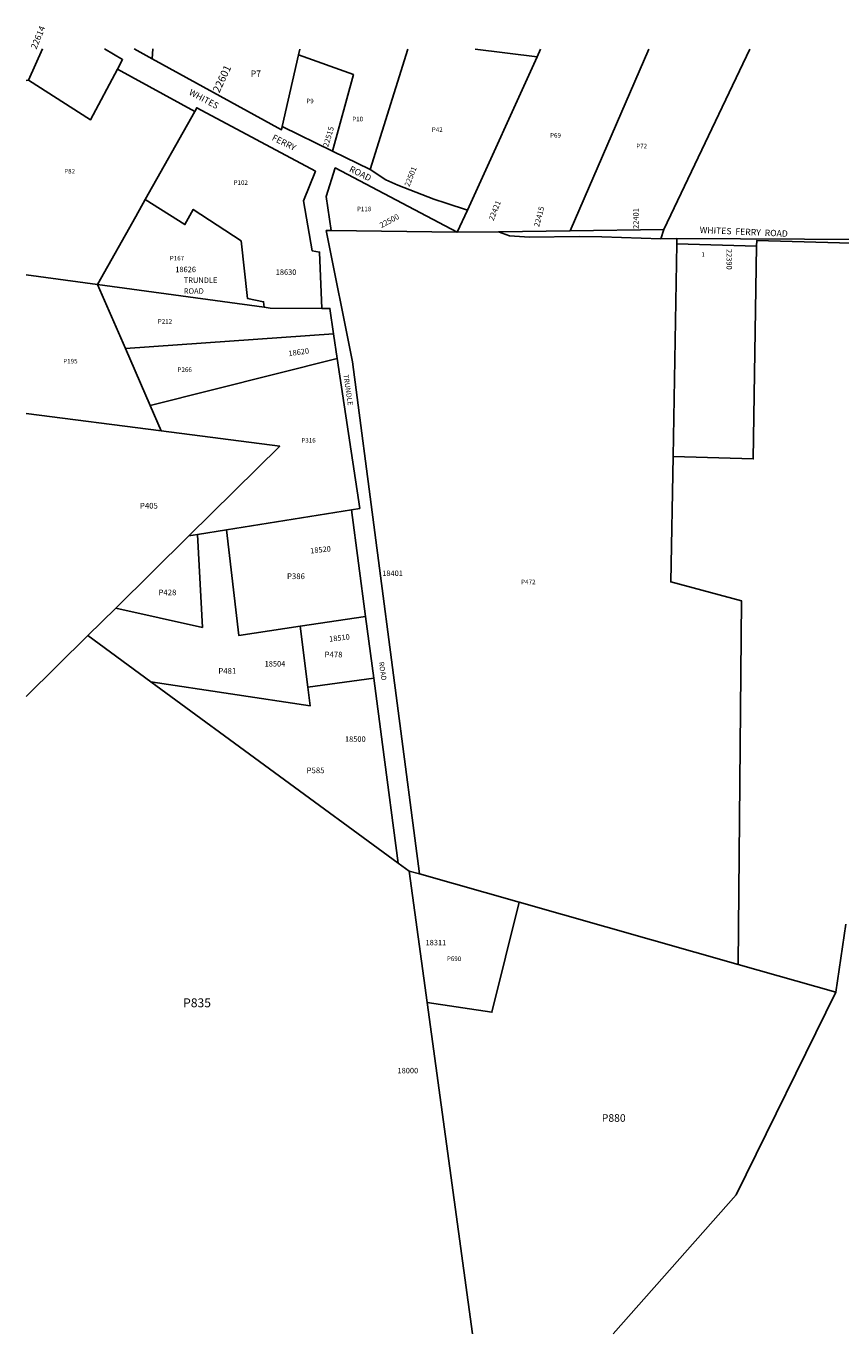
# Model space of a CAD drawing. Units: inches. Extents: x 1177770 to 1183770, y 541458 to 545529.
# Drawn here: x 1177770 to 1180306, y 541458 to 545529 of the extents above; entities that cross this region are included whole.
import ezdxf
from ezdxf.enums import TextEntityAlignment as Align

# ---------------------------------------------------------------- set-up
doc = ezdxf.new("R2010")
doc.units = ezdxf.units.IN
doc.header["$MEASUREMENT"] = 0
for name, color, linetype in [('Addresses', 5, 'Continuous'), ('Lot-Block-Parcel Text', 6, 'Continuous'), ('Parcel Boundaries', 7, 'Continuous'), ('Street Names', 7, 'Continuous'), ('Street ROW', 5, 'Continuous')]:
    doc.layers.add(name, color=color, linetype=linetype)
doc.styles.add('Arial', font='txt')

msp = doc.modelspace()

# ---------------------------------------------------------------- linework, layer by layer
at = {"layer": 'Parcel Boundaries'}
for p, q in [((1177777.2, 545361.3), (1177821.2, 545458.2)), ((1178162.3, 545427.6), (1178165, 545458.2)), ((1178617.5, 545440), (1178567.5, 545217.1)), ((1178621.6, 545458.1), (1178617.5, 545440)), ((1178958, 545458.1), (1178840.8, 545083.5)), ((1179143.4, 544956.7), (1179360.3, 545433.9)), ((1179360.3, 545433.9), (1179167.9, 545458.1)), ((1179371.2, 545458.1), (1179360.3, 545433.9)), ((1179463.6, 544892.3), (1179708.5, 545458)), ((1179754.4, 544896.1), (1180022.6, 545458)), ((1177777.2, 545361.3), (1177770.5, 545360.3)), ((1178294.9, 545263.5), (1178141, 544989.4)), ((1178719.3, 544892.7), (1179112, 544887.7)), ((1179112, 544887.7), (1179240, 544889.4)), ((1179795.5, 544868.4), (1179745.9, 544867.6)), ((1179783.3, 544189.6), (1179795.2, 544851.8)), ((1177992.6, 544725.1), (1177770.5, 544755.6)), ((1178079.1, 544526.1), (1177992.6, 544725.1)), ((1178510.8, 544654.1), (1177992.6, 544725.1)), ((1178079.1, 544526.1), (1178727.2, 544571.9)), ((1178156.5, 544348), (1178079.1, 544526.1)), ((1178156.5, 544348), (1178738.7, 544494.9)), ((1178190.8, 544269.1), (1178156.5, 544348)), ((1178190.8, 544269.1), (1177770.4, 544323.5)), ((1178782.4, 544023.9), (1178394, 543961.2)), ((1178049.2, 543717.9), (1178276.8, 543942.3)), ((1178276.8, 543942.3), (1178304, 543946.7)), ((1178304, 543946.7), (1178394, 543961.2)), ((1177962.1, 543632), (1178049.2, 543717.9)), ((1178623.5, 543661), (1178826.5, 543691.7)), ((1178646.9, 543471.6), (1178623.5, 543661)), ((1177770.4, 543442.9), (1177962.1, 543632)), ((1178158.7, 543487.8), (1177962.1, 543632)), ((1178928.5, 542923.4), (1178158.7, 543487.8)), ((1178852, 543499.8), (1178646.9, 543471.6)), ((1178961.8, 542899.1), (1179017.9, 542490.3)), ((1179304.8, 542801.8), (1178994, 542889.9)), ((1179304.8, 542801.8), (1179986, 542608.5)), ((1180321.4, 542734), (1180289.7, 542522.4)), ((1179986, 542608.5), (1180289.7, 542522.4)), ((1179159.7, 541458.3), (1179017.9, 542490.3))]:
    msp.add_line(p, q, dxfattribs=at)
for points in [[(1178617.5, 545440), (1178788.9, 545378.9), (1178724.1, 545140.6)], [(1178054.4, 545395.3), (1177970.1, 545237.2), (1177777.2, 545361.3)], [(1177992.6, 544725.1), (1178111.2, 544936.4), (1178141, 544989.4)], [(1178141, 544989.4), (1178264.6, 544911.4), (1178290.1, 544958.5), (1178439.9, 544860.6), (1178459.3, 544681.3), (1178509.2, 544671.5), (1178510.8, 544654.1)], [(1180043.3, 544844.3), (1180033.2, 544182.1), (1179783.3, 544189.6)], [(1178510.8, 544654.1), (1178530, 544651.4), (1178690.3, 544650.7)], [(1178276.8, 543942.3), (1178559.7, 544221.4), (1178190.8, 544269.1)], [(1179986, 542608.5), (1179996.6, 543739.8), (1179776.3, 543799.1), (1179783.3, 544189.6)], [(1178049.2, 543717.9), (1178319, 543657.4), (1178304, 543946.7)], [(1178394, 543961.2), (1178432.6, 543632), (1178623.5, 543661)], [(1178646.9, 543471.6), (1178654.1, 543413.2), (1178158.7, 543487.8)], [(1179017.9, 542490.3), (1179219.5, 542459.5), (1179304.8, 542801.8)], [(1180289.7, 542522.4), (1179980.1, 541891), (1179597, 541458.3)]]:
    msp.add_lwpolyline(points, dxfattribs=at)
at = {"layer": 'Street ROW'}
for p, q in [((1178162.3, 545427.6), (1178106.4, 545458.2)), ((1178054.4, 545395.3), (1178294.9, 545263.5)), ((1178724.1, 545140.6), (1178567.5, 545217.1)), ((1178840.8, 545083.5), (1178724.1, 545140.6)), ((1179112, 544887.7), (1179143.4, 544956.7)), ((1179463.6, 544892.3), (1179240, 544889.4)), ((1179754.4, 544896.1), (1179463.6, 544892.3)), ((1179745.9, 544867.6), (1179754.4, 544896.1)), ((1179795.5, 544868.4), (1179795.2, 544851.8)), ((1179795.2, 544851.8), (1180043.3, 544844.3)), ((1178727.2, 544571.9), (1178738.7, 544494.9)), ((1178782.4, 544023.9), (1178826.5, 543691.7)), ((1178826.5, 543691.7), (1178852, 543499.8)), ((1178928.5, 542923.4), (1178961.8, 542899.1)), ((1178961.8, 542899.1), (1178994, 542889.9))]:
    msp.add_line(p, q, dxfattribs=at)
for points in [[(1178014.4, 545458.2), (1178070.5, 545425.3), (1178054.4, 545395.3)], [(1178567.5, 545217.1), (1178565.2, 545207), (1178162.3, 545427.6)], [(1178294.9, 545263.5), (1178301.4, 545275), (1178670.5, 545077.7), (1178633, 544985.5), (1178660.1, 544830.3), (1178683.4, 544825.8), (1178690.3, 544650.7)], [(1178719.3, 544892.7), (1178704.2, 544999), (1178732.3, 545087.9), (1179112, 544887.7)], [(1179143.4, 544956.7), (1179077.1, 544978), (1179039.1, 544991.1), (1179001.4, 545005), (1178963.9, 545019.4), (1178926.6, 545034.6), (1178889.7, 545050.4), (1178840.8, 545083.5)], [(1178994, 542889.9), (1178785.6, 544484.3), (1178704.1, 544892.9), (1178719.3, 544892.7)], [(1179240, 544889.4), (1179274.3, 544876.8), (1179336.8, 544872.8), (1179491.7, 544874.8), (1179562.1, 544873.8), (1179745.9, 544867.6)], [(1182233.8, 544554.7), (1181966.9, 544683.2), (1181507.3, 544824.5), (1181135, 544850.1), (1180787.9, 544863.3), (1179795.5, 544868.4)], [(1180043.3, 544844.3), (1180043.8, 544861.5), (1180853.6, 544839.1), (1181028.6, 544829.5), (1181266, 544810.5), (1181454.4, 544787.5), (1181624.8, 544757.9), (1181732.2, 544729.2), (1181854.2, 544687.6)], [(1178690.3, 544650.7), (1178715.4, 544650.6), (1178727.2, 544571.9)], [(1178738.7, 544494.9), (1178808.5, 544028.1), (1178782.4, 544023.9)], [(1178852, 543499.8), (1178879.4, 543293.5), (1178928.5, 542923.4)]]:
    msp.add_lwpolyline(points, dxfattribs=at)

# ---------------------------------------------------------------- texts
at = {"layer": 'Addresses', "color": 18, "true_color": 0x000000, "style": 'Arial'}
for s, height, rotation, p in [('22614', 19.72, 67.6046, (1177802.1, 545455.9)), ('22601', 23.67, 64.9163, (1178371.4, 545319.8)), ('22515', 17.04, 73.706, (1178710.3, 545151.6)), ('22501', 17.04, 68.607, (1178962.7, 545027.8)), ('22421', 17.04, 68.5524, (1179224.6, 544922.1)), ('22500', 17.04, 28.3005, (1178876.1, 544900.4)), ('22415', 17.04, 74.9623, (1179366.4, 544902.9)), ('22401', 17.04, 90, (1179676.4, 544898)), ('22390', 17.04, -90, (1179949.8, 544835.7)), ('18620', 17.04, 8.0047, (1178587.7, 544501.5)), ('18520', 17.04, 6.0723, (1178655, 543887.5)), ('18510', 17.04, 6.7097, (1178714.1, 543612.8))]:
    msp.add_text(s, height=height, rotation=rotation, dxfattribs=at).set_placement(p)
for s, p in [('18626', (1178234.4, 544763.4)), ('TRUNDLE', (1178260.9, 544729.8)), ('18630', (1178546.9, 544755)), ('ROAD', (1178260.9, 544696.2)), ('18401', (1178878.4, 543817.5)), ('18504', (1178512.4, 543535.7)), ('18500', (1178762.4, 543301.3)), ('18311', (1179013.1, 542667.8))]:
    msp.add_text(s, height=17.04, dxfattribs=at).set_placement(p)
msp.add_text('18000', height=17.04, dxfattribs=at).set_placement((1178958.1, 542269.3), align=Align.CENTER)
at = {"layer": 'Lot-Block-Parcel Text', "color": 14, "true_color": 0xa80000, "style": 'Arial'}
for s, height, p in [('P7', 19.72, (1178469.1, 545371.5)), ('P9', 14.2, (1178642.2, 545289.4)), ('P10', 14.2, (1178785.2, 545233.1)), ('P42', 14.2, (1179032.8, 545200)), ('P69', 14.2, (1179400.7, 545182.3)), ('P72', 14.2, (1179668.9, 545148.8)), ('P82', 14.2, (1177888.8, 545070.6)), ('P102', 14.2, (1178416, 545035.2)), ('P118', 14.2, (1178799.8, 544953.1)), ('1', 14.2, (1179871.7, 544811.4)), ('P167', 14.2, (1178217.4, 544799.9)), ('P212', 14.2, (1178180.1, 544603.3)), ('P195', 14.2, (1177885.9, 544479.3)), ('P266', 14.2, (1178241.4, 544452.7)), ('P316', 14.2, (1178626.8, 544232.9)), ('P405', 17.75, (1178124.5, 544027.4)), ('P386', 17.75, (1178582.1, 543807.9)), ('P472', 14.2, (1179310.8, 543791.9)), ('P428', 17.75, (1178182.1, 543757.5)), ('P478', 17.75, (1178699.1, 543564.2)), ('P481', 17.75, (1178368.4, 543513.2)), ('P585', 17.75, (1178643.1, 543203.6)), ('P690', 14.2, (1179079.7, 542619)), ('P835', 27.61, (1178258.9, 542475)), ('P880', 23.67, (1179561.7, 542118.5))]:
    msp.add_text(s, height=height, dxfattribs=at).set_placement(p)
at = {"layer": 'Street Names', "color": 18, "true_color": 0x000000, "style": 'Arial'}
for s, height, rotation, p in [('WHITES', 19.72, -28.1499, (1178275.2, 545317.3)), ('FERRY', 19.72, -26.42, (1178533.1, 545175.6)), ('ROAD', 19.72, -26.42, (1178773.9, 545077.7)), ('WHITES  FERRY  ROAD', 19.722, -2.4699, (1179866, 544885.3)), ('TRUNDLE', 15.97, -81.4404, (1178757.2, 544444.2)), ('ROAD', 15.97, -81.4404, (1178867.7, 543549.1))]:
    msp.add_text(s, height=height, rotation=rotation, dxfattribs=at).set_placement(p)

doc.saveas('drawing.dxf')
